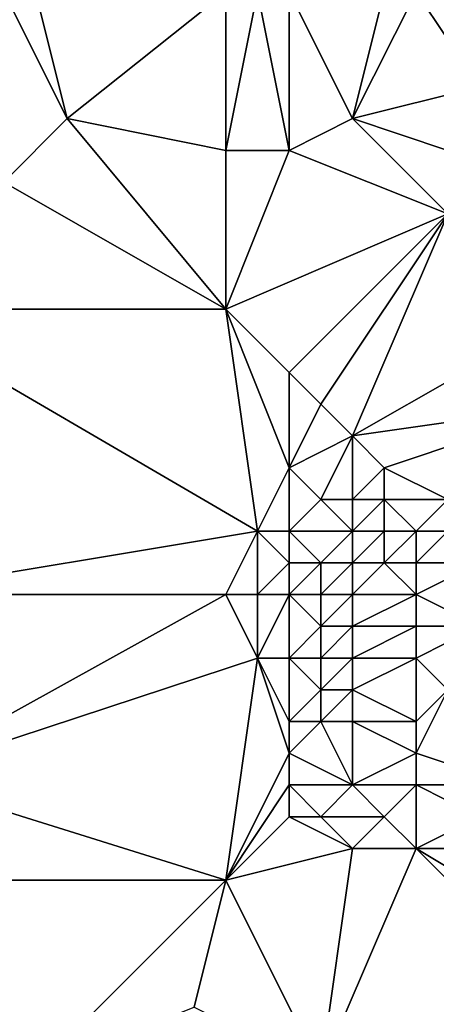
# Model space of a CAD drawing. Units: metres. Extents: x 73750 to 74375, y 351500 to 352000.
# Drawn here: x 74090 to 74104, y 351624 to 351655 of the extents above; entities that cross this region are included whole.
import ezdxf

# ---------------------------------------------------------------- set-up
doc = ezdxf.new("R2010")
doc.units = ezdxf.units.M
doc.layers.add('Terrain', color=15, linetype='Continuous')

msp = doc.modelspace()

# ---------------------------------------------------------------- linework, layer by layer
at = {"layer": 'Terrain'}
for points in [[(74090, 351656, 252.5), (74090, 351650, 252.48), (74092, 351652, 252.49), (74090, 351656, 252.5)], [(74090, 351656, 252.5), (74092, 351652, 252.49), (74091, 351656, 252.54), (74090, 351656, 252.5)], [(74091, 351656, 252.54), (74092, 351652, 252.49), (74097, 351656, 251.81), (74091, 351656, 252.54)], [(74092, 351652, 252.49), (74097, 351651, 251.85), (74097, 351656, 251.81), (74092, 351652, 252.49)], [(74097, 351656, 251.81), (74097, 351651, 251.85), (74098, 351656, 251.68), (74097, 351656, 251.81)], [(74098, 351656, 251.68), (74097, 351651, 251.85), (74099, 351651, 251.6), (74098, 351656, 251.68)], [(74098, 351656, 251.68), (74099, 351651, 251.6), (74099, 351656, 251.57), (74098, 351656, 251.68)], [(74099, 351656, 251.57), (74099, 351651, 251.6), (74101, 351652, 251.71), (74099, 351656, 251.57)], [(74099, 351656, 251.57), (74101, 351652, 251.71), (74102, 351656, 251.62), (74099, 351656, 251.57)], [(74102, 351656, 251.62), (74101, 351652, 251.71), (74103, 351656, 251.55), (74102, 351656, 251.62)], [(74103, 351656, 251.55), (74101, 351652, 251.71), (74105, 351653, 251.43), (74103, 351656, 251.55)], [(74103, 351656, 251.55), (74105, 351653, 251.43), (74104, 351656, 251.45), (74103, 351656, 251.55)], [(74105, 351653, 251.43), (74101, 351652, 251.71), (74104, 351651, 251.41), (74105, 351653, 251.43)], [(74092, 351652, 252.49), (74090, 351650, 252.48), (74097, 351646, 251.85), (74092, 351652, 252.49)], [(74092, 351652, 252.49), (74097, 351646, 251.85), (74097, 351651, 251.85), (74092, 351652, 252.49)], [(74101, 351652, 251.71), (74099, 351651, 251.6), (74104, 351649, 251.34), (74101, 351652, 251.71)], [(74101, 351652, 251.71), (74104, 351649, 251.34), (74104, 351651, 251.41), (74101, 351652, 251.71)], [(74097, 351651, 251.85), (74097, 351646, 251.85), (74099, 351651, 251.6), (74097, 351651, 251.85)], [(74099, 351651, 251.6), (74097, 351646, 251.85), (74104, 351649, 251.34), (74099, 351651, 251.6)], [(74090, 351650, 252.48), (74086, 351646, 252.84), (74097, 351646, 251.85), (74090, 351650, 252.48)], [(74104, 351649, 251.34), (74097, 351646, 251.85), (74099, 351644, 251.66), (74104, 351649, 251.34)], [(74104, 351649, 251.34), (74099, 351644, 251.66), (74100, 351643, 251.66), (74104, 351649, 251.34)], [(74104, 351649, 251.34), (74100, 351643, 251.66), (74101, 351642, 251.67), (74104, 351649, 251.34)], [(74108, 351646, 251.29), (74104, 351649, 251.34), (74101, 351642, 251.67), (74108, 351646, 251.29)], [(74086, 351646, 252.84), (74086, 351637, 253.21), (74098, 351639, 252.09), (74086, 351646, 252.84)], [(74086, 351646, 252.84), (74098, 351639, 252.09), (74097, 351646, 251.85), (74086, 351646, 252.84)], [(74097, 351646, 251.85), (74098, 351639, 252.09), (74099, 351641, 251.73), (74097, 351646, 251.85)], [(74097, 351646, 251.85), (74099, 351641, 251.73), (74099, 351644, 251.66), (74097, 351646, 251.85)], [(74108, 351646, 251.29), (74101, 351642, 251.67), (74108, 351643, 251.14), (74108, 351646, 251.29)], [(74099, 351644, 251.66), (74099, 351641, 251.73), (74100, 351643, 251.66), (74099, 351644, 251.66)], [(74100, 351643, 251.66), (74099, 351641, 251.73), (74101, 351642, 251.67), (74100, 351643, 251.66)], [(74108, 351643, 251.14), (74101, 351642, 251.67), (74102, 351641, 251.61), (74108, 351643, 251.14)], [(74108, 351643, 251.14), (74102, 351641, 251.61), (74104, 351640, 250.95), (74108, 351643, 251.14)], [(74101, 351642, 251.67), (74099, 351641, 251.73), (74100, 351640, 251.55), (74101, 351642, 251.67)], [(74101, 351642, 251.67), (74100, 351640, 251.55), (74101, 351640, 251.34), (74101, 351642, 251.67)], [(74101, 351642, 251.67), (74101, 351640, 251.34), (74102, 351641, 251.61), (74101, 351642, 251.67)], [(74099, 351641, 251.73), (74098, 351639, 252.09), (74099, 351639, 252.02), (74099, 351641, 251.73)], [(74099, 351641, 251.73), (74099, 351639, 252.02), (74100, 351640, 251.55), (74099, 351641, 251.73)], [(74102, 351641, 251.61), (74101, 351640, 251.34), (74102, 351640, 251.19), (74102, 351641, 251.61)], [(74102, 351641, 251.61), (74102, 351640, 251.19), (74104, 351640, 250.95), (74102, 351641, 251.61)], [(74100, 351640, 251.55), (74099, 351639, 252.02), (74101, 351639, 250.95), (74100, 351640, 251.55)], [(74100, 351640, 251.55), (74101, 351639, 250.95), (74101, 351640, 251.34), (74100, 351640, 251.55)], [(74101, 351640, 251.34), (74101, 351639, 250.95), (74102, 351640, 251.19), (74101, 351640, 251.34)], [(74102, 351640, 251.19), (74101, 351639, 250.95), (74102, 351639, 250.74), (74102, 351640, 251.19)], [(74102, 351640, 251.19), (74102, 351639, 250.74), (74103, 351639, 250.57), (74102, 351640, 251.19)], [(74102, 351640, 251.19), (74103, 351639, 250.57), (74104, 351640, 250.95), (74102, 351640, 251.19)], [(74104, 351640, 250.95), (74103, 351639, 250.57), (74104, 351639, 250.43), (74104, 351640, 250.95)], [(74098, 351639, 252.09), (74086, 351637, 253.21), (74097, 351637, 252.22), (74098, 351639, 252.09)], [(74098, 351639, 252.09), (74097, 351637, 252.22), (74098, 351637, 252.13), (74098, 351639, 252.09)], [(74098, 351639, 252.09), (74098, 351637, 252.13), (74099, 351638, 252.04), (74098, 351639, 252.09)], [(74098, 351639, 252.09), (74099, 351638, 252.04), (74099, 351639, 252.02), (74098, 351639, 252.09)], [(74099, 351639, 252.02), (74099, 351638, 252.04), (74100, 351638, 251.6), (74099, 351639, 252.02)], [(74099, 351639, 252.02), (74100, 351638, 251.6), (74101, 351639, 250.95), (74099, 351639, 252.02)], [(74101, 351639, 250.95), (74100, 351638, 251.6), (74101, 351638, 250.99), (74101, 351639, 250.95)], [(74101, 351639, 250.95), (74101, 351638, 250.99), (74102, 351639, 250.74), (74101, 351639, 250.95)], [(74102, 351639, 250.74), (74101, 351638, 250.99), (74102, 351638, 250.77), (74102, 351639, 250.74)], [(74102, 351639, 250.74), (74102, 351638, 250.77), (74103, 351639, 250.57), (74102, 351639, 250.74)], [(74103, 351639, 250.57), (74102, 351638, 250.77), (74103, 351638, 250.58), (74103, 351639, 250.57)], [(74103, 351639, 250.57), (74103, 351638, 250.58), (74104, 351639, 250.43), (74103, 351639, 250.57)], [(74104, 351639, 250.43), (74103, 351638, 250.58), (74105, 351638, 250.36), (74104, 351639, 250.43)], [(74099, 351638, 252.04), (74098, 351637, 252.13), (74099, 351637, 252.07), (74099, 351638, 252.04)], [(74099, 351638, 252.04), (74099, 351637, 252.07), (74100, 351638, 251.6), (74099, 351638, 252.04)], [(74100, 351638, 251.6), (74099, 351637, 252.07), (74100, 351637, 251.62), (74100, 351638, 251.6)], [(74100, 351638, 251.6), (74100, 351637, 251.62), (74101, 351638, 250.99), (74100, 351638, 251.6)], [(74101, 351638, 250.99), (74100, 351637, 251.62), (74101, 351637, 251.02), (74101, 351638, 250.99)], [(74101, 351638, 250.99), (74101, 351637, 251.02), (74102, 351638, 250.77), (74101, 351638, 250.99)], [(74102, 351638, 250.77), (74101, 351637, 251.02), (74103, 351637, 250.61), (74102, 351638, 250.77)], [(74102, 351638, 250.77), (74103, 351637, 250.61), (74103, 351638, 250.58), (74102, 351638, 250.77)], [(74103, 351638, 250.58), (74103, 351637, 250.61), (74105, 351638, 250.36), (74103, 351638, 250.58)], [(74105, 351638, 250.36), (74103, 351637, 250.61), (74105, 351636, 250.37), (74105, 351638, 250.36)], [(74086, 351637, 253.21), (74086.607, 351631.247, 253.313), (74097, 351637, 252.22), (74086, 351637, 253.21)], [(74086.607, 351631.247, 253.313), (74098, 351635, 252.19), (74097, 351637, 252.22), (74086.607, 351631.247, 253.313)], [(74097, 351637, 252.22), (74098, 351635, 252.19), (74098, 351637, 252.13), (74097, 351637, 252.22)], [(74098, 351637, 252.13), (74098, 351635, 252.19), (74099, 351637, 252.07), (74098, 351637, 252.13)], [(74099, 351637, 252.07), (74098, 351635, 252.19), (74099, 351635, 252.12), (74099, 351637, 252.07)], [(74099, 351637, 252.07), (74099, 351635, 252.12), (74100, 351636, 251.66), (74099, 351637, 252.07)], [(74099, 351637, 252.07), (74100, 351636, 251.66), (74100, 351637, 251.62), (74099, 351637, 252.07)], [(74100, 351637, 251.62), (74100, 351636, 251.66), (74101, 351637, 251.02), (74100, 351637, 251.62)], [(74101, 351637, 251.02), (74100, 351636, 251.66), (74101, 351636, 251.07), (74101, 351637, 251.02)], [(74101, 351637, 251.02), (74101, 351636, 251.07), (74103, 351637, 250.61), (74101, 351637, 251.02)], [(74103, 351637, 250.61), (74101, 351636, 251.07), (74103, 351636, 250.65), (74103, 351637, 250.61)], [(74103, 351637, 250.61), (74103, 351636, 250.65), (74105, 351636, 250.37), (74103, 351637, 250.61)], [(74100, 351636, 251.66), (74099, 351635, 252.12), (74100, 351635, 251.71), (74100, 351636, 251.66)], [(74100, 351636, 251.66), (74100, 351635, 251.71), (74101, 351636, 251.07), (74100, 351636, 251.66)], [(74101, 351636, 251.07), (74100, 351635, 251.71), (74101, 351635, 251.12), (74101, 351636, 251.07)], [(74101, 351636, 251.07), (74101, 351635, 251.12), (74103, 351636, 250.65), (74101, 351636, 251.07)], [(74103, 351636, 250.65), (74101, 351635, 251.12), (74103, 351635, 250.69), (74103, 351636, 250.65)], [(74103, 351636, 250.65), (74103, 351635, 250.69), (74105, 351636, 250.37), (74103, 351636, 250.65)], [(74105, 351636, 250.37), (74103, 351635, 250.69), (74104, 351634, 250.6), (74105, 351636, 250.37)], [(74097, 351628, 252.38), (74098, 351635, 252.19), (74086.607, 351631.247, 253.313), (74097, 351628, 252.38)], [(74097, 351628, 252.38), (74099, 351632, 252.19), (74098, 351635, 252.19), (74097, 351628, 252.38)], [(74098, 351635, 252.19), (74099, 351632, 252.19), (74099, 351633, 252.16), (74098, 351635, 252.19)], [(74098, 351635, 252.19), (74099, 351633, 252.16), (74099, 351635, 252.12), (74098, 351635, 252.19)], [(74099, 351635, 252.12), (74099, 351633, 252.16), (74100, 351634, 251.75), (74099, 351635, 252.12)], [(74099, 351635, 252.12), (74100, 351634, 251.75), (74100, 351635, 251.71), (74099, 351635, 252.12)], [(74100, 351635, 251.71), (74100, 351634, 251.75), (74101, 351635, 251.12), (74100, 351635, 251.71)], [(74101, 351635, 251.12), (74100, 351634, 251.75), (74101, 351634, 251.19), (74101, 351635, 251.12)], [(74101, 351635, 251.12), (74101, 351634, 251.19), (74103, 351635, 250.69), (74101, 351635, 251.12)], [(74103, 351635, 250.69), (74101, 351634, 251.19), (74103, 351633, 250.86), (74103, 351635, 250.69)], [(74103, 351635, 250.69), (74103, 351633, 250.86), (74104, 351634, 250.6), (74103, 351635, 250.69)], [(74100, 351634, 251.75), (74099, 351633, 252.16), (74100, 351633, 251.79), (74100, 351634, 251.75)], [(74100, 351634, 251.75), (74100, 351633, 251.79), (74101, 351634, 251.19), (74100, 351634, 251.75)], [(74101, 351634, 251.19), (74100, 351633, 251.79), (74101, 351633, 251.26), (74101, 351634, 251.19)], [(74101, 351634, 251.19), (74101, 351633, 251.26), (74103, 351633, 250.86), (74101, 351634, 251.19)], [(74104, 351634, 250.6), (74103, 351633, 250.86), (74103, 351632, 250.96), (74104, 351634, 250.6)], [(74104, 351634, 250.6), (74103, 351632, 250.96), (74106, 351631, 250.68), (74104, 351634, 250.6)], [(74099, 351633, 252.16), (74099, 351632, 252.19), (74100, 351633, 251.79), (74099, 351633, 252.16)], [(74100, 351633, 251.79), (74099, 351632, 252.19), (74101, 351631, 251.45), (74100, 351633, 251.79)], [(74100, 351633, 251.79), (74101, 351631, 251.45), (74101, 351633, 251.26), (74100, 351633, 251.79)], [(74101, 351633, 251.26), (74101, 351631, 251.45), (74103, 351632, 250.96), (74101, 351633, 251.26)], [(74101, 351633, 251.26), (74103, 351632, 250.96), (74103, 351633, 250.86), (74101, 351633, 251.26)], [(74097, 351628, 252.38), (74099, 351631, 252.21), (74099, 351632, 252.19), (74097, 351628, 252.38)], [(74099, 351632, 252.19), (74099, 351631, 252.21), (74101, 351631, 251.45), (74099, 351632, 252.19)], [(74103, 351632, 250.96), (74101, 351631, 251.45), (74103, 351631, 251.1), (74103, 351632, 250.96)], [(74103, 351632, 250.96), (74103, 351631, 251.1), (74106, 351631, 250.68), (74103, 351632, 250.96)], [(74086, 351628, 253.17), (74097, 351628, 252.38), (74086.607, 351631.247, 253.313), (74086, 351628, 253.17)], [(74097, 351628, 252.38), (74099, 351630, 252.25), (74099, 351631, 252.21), (74097, 351628, 252.38)], [(74099, 351631, 252.21), (74099, 351630, 252.25), (74100, 351630, 252.18), (74099, 351631, 252.21)], [(74099, 351631, 252.21), (74100, 351630, 252.18), (74101, 351631, 251.45), (74099, 351631, 252.21)], [(74101, 351631, 251.45), (74100, 351630, 252.18), (74102, 351630, 251.68), (74101, 351631, 251.45)], [(74101, 351631, 251.45), (74102, 351630, 251.68), (74103, 351631, 251.1), (74101, 351631, 251.45)], [(74103, 351631, 251.1), (74102, 351630, 251.68), (74103, 351629, 251.94), (74103, 351631, 251.1)], [(74103, 351631, 251.1), (74103, 351629, 251.94), (74105, 351630, 251.36), (74103, 351631, 251.1)], [(74103, 351631, 251.1), (74105, 351630, 251.36), (74106, 351631, 250.68), (74103, 351631, 251.1)], [(74097, 351628, 252.38), (74101, 351629, 252.09), (74099, 351630, 252.25), (74097, 351628, 252.38)], [(74099, 351630, 252.25), (74101, 351629, 252.09), (74100, 351630, 252.18), (74099, 351630, 252.25)], [(74100, 351630, 252.18), (74101, 351629, 252.09), (74102, 351630, 251.68), (74100, 351630, 252.18)], [(74102, 351630, 251.68), (74101, 351629, 252.09), (74103, 351629, 251.94), (74102, 351630, 251.68)], [(74105, 351630, 251.36), (74103, 351629, 251.94), (74105, 351629, 251.81), (74105, 351630, 251.36)], [(74097, 351628, 252.38), (74100, 351622, 252.05), (74101, 351629, 252.09), (74097, 351628, 252.38)], [(74100, 351622, 252.05), (74103, 351629, 251.94), (74101, 351629, 252.09), (74100, 351622, 252.05)], [(74108, 351624, 251.78), (74103, 351629, 251.94), (74100, 351622, 252.05), (74108, 351624, 251.78)], [(74108, 351626, 251.77), (74105, 351629, 251.81), (74103, 351629, 251.94), (74108, 351626, 251.77)], [(74108, 351626, 251.77), (74103, 351629, 251.94), (74108, 351624, 251.78), (74108, 351626, 251.77)], [(74086, 351628, 253.17), (74088, 351623, 253.21), (74091, 351622, 252.83), (74086, 351628, 253.17)], [(74086, 351628, 253.17), (74091, 351622, 252.83), (74097, 351628, 252.38), (74086, 351628, 253.17)], [(74096, 351624, 252.42), (74097, 351628, 252.38), (74091, 351622, 252.83), (74096, 351624, 252.42)], [(74096, 351624, 252.42), (74100, 351622, 252.05), (74097, 351628, 252.38), (74096, 351624, 252.42)]]:
    msp.add_3dface(points, dxfattribs=at)

doc.saveas('drawing.dxf')
